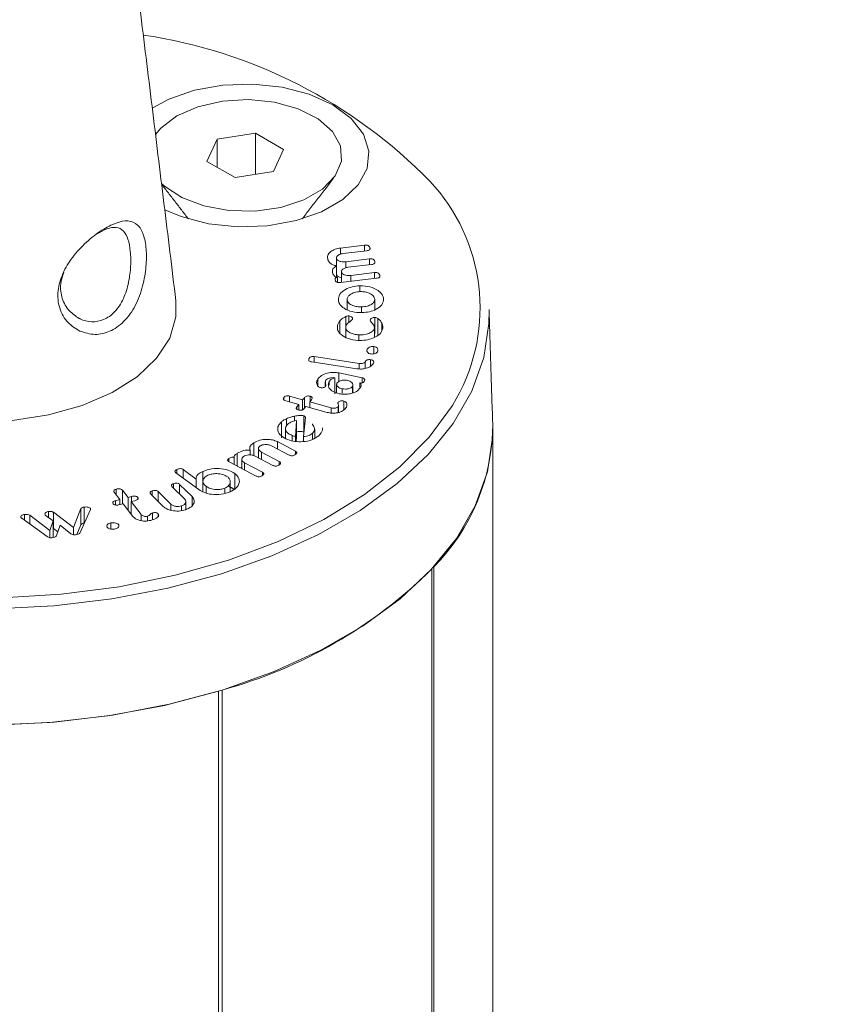
# Model space of a CAD drawing. Units: millimetres. Extents: x 0 to 7425, y 0 to 5250.
# Drawn here: x 1632 to 1658, y 1359 to 1390 of the extents above; entities that cross this region are included whole.
import ezdxf

# ---------------------------------------------------------------- set-up
doc = ezdxf.new("R2010")
doc.units = ezdxf.units.MM
doc.layers.get('0').update_dxf_attribs({"lineweight": 15})

msp = doc.modelspace()

# ---------------------------------------------------------------- linework, layer by layer
at = {"color": 7, "linetype": 'Continuous', "lineweight": 15}
for p, q in [((1638.184, 1386.547), (1637.857, 1385.842)), ((1639.404, 1386.735), (1638.184, 1386.547)), ((1638.184, 1385.654), (1638.184, 1386.547)), ((1640.297, 1386.22), (1639.404, 1386.735)), ((1639.404, 1385.428), (1639.404, 1386.735)), ((1639.97, 1385.516), (1640.297, 1386.22)), ((1637.857, 1385.842), (1638.75, 1385.327)), ((1638.75, 1385.327), (1639.97, 1385.516)), ((1642.106, 1383.088), (1642.873, 1383.181)), ((1642.106, 1382.892), (1642.106, 1383.088)), ((1642.873, 1382.994), (1642.873, 1383.181)), ((1643.04, 1383.066), (1643.04, 1383.097)), ((1641.982, 1382.232), (1641.982, 1382.742)), ((1642.939, 1383.002), (1642.182, 1382.911)), ((1642.275, 1382.653), (1643.032, 1382.744)), ((1643.032, 1382.557), (1643.032, 1382.744)), ((1641.974, 1382.165), (1641.974, 1382.521)), ((1642.275, 1382.458), (1642.275, 1382.653)), ((1643.096, 1382.565), (1642.339, 1382.474)), ((1643.197, 1382.627), (1643.197, 1382.659)), ((1642.005, 1381.996), (1642.005, 1382.155)), ((1643.253, 1382.127), (1642.101, 1381.989)), ((1642.14, 1381.994), (1642.14, 1382.305)), ((1642.432, 1382.215), (1643.19, 1382.306)), ((1642.432, 1382.029), (1642.432, 1382.215)), ((1643.19, 1382.119), (1643.19, 1382.306)), ((1643.355, 1382.18), (1643.355, 1382.222)), ((1642.725, 1381.699), (1642.725, 1381.886)), ((1642.317, 1381.13), (1642.317, 1381.437)), ((1642.772, 1381.038), (1642.772, 1381.217)), ((1643.196, 1381.123), (1643.196, 1381.458)), ((1642.271, 1380.592), (1642.271, 1380.906)), ((1642.368, 1380.719), (1642.368, 1380.929)), ((1643.199, 1380.372), (1643.199, 1380.882)), ((1643.288, 1380.339), (1643.288, 1380.849)), ((1642.089, 1380.379), (1642.089, 1380.77)), ((1642.271, 1380.253), (1642.271, 1380.59)), ((1643.182, 1380.249), (1643.182, 1380.54)), ((1643.421, 1380.478), (1643.421, 1380.696)), ((1642.686, 1380.161), (1642.686, 1380.326)), ((1643.163, 1379.722), (1643.163, 1379.96)), ((1641.272, 1379.635), (1642.701, 1379.42)), ((1641.272, 1379.451), (1641.272, 1379.635)), ((1642.946, 1379.817), (1642.946, 1379.848)), ((1641.101, 1379.505), (1641.101, 1379.559)), ((1642.63, 1379.247), (1641.195, 1379.463)), ((1642.701, 1379.244), (1642.701, 1379.42)), ((1642.89, 1379.258), (1642.89, 1379.464)), ((1643.062, 1379.324), (1643.062, 1379.535)), ((1641.921, 1378.452), (1641.921, 1378.963)), ((1642.057, 1379.114), (1642.792, 1378.962)), ((1642.057, 1378.843), (1642.057, 1379.114)), ((1642.792, 1378.798), (1642.792, 1378.962)), ((1641.382, 1378.725), (1641.382, 1378.915)), ((1641.749, 1378.731), (1641.749, 1378.839)), ((1642.484, 1378.479), (1642.484, 1378.687)), ((1642.724, 1378.658), (1642.724, 1378.797)), ((1640.303, 1378.264), (1640.303, 1378.329)), ((1640.488, 1378.377), (1640.902, 1378.26)), ((1640.488, 1378.197), (1640.488, 1378.377)), ((1641.136, 1378.21), (1641.136, 1378.375)), ((1642.163, 1378.475), (1642.163, 1378.614)), ((1640.78, 1378.115), (1640.365, 1378.231)), ((1640.712, 1378.035), (1640.78, 1378.115)), ((1640.712, 1377.968), (1640.712, 1378.035)), ((1640.78, 1377.94), (1640.78, 1378.115)), ((1640.902, 1378.26), (1640.957, 1378.325)), ((1640.902, 1377.944), (1640.902, 1378.26)), ((1641.003, 1378.052), (1640.935, 1377.972)), ((1640.957, 1377.997), (1640.957, 1378.325)), ((1641.684, 1377.861), (1641.003, 1378.052)), ((1641.18, 1378.262), (1641.126, 1378.197)), ((1641.126, 1378.197), (1641.813, 1378.004)), ((1641.126, 1378.018), (1641.126, 1378.197)), ((1642.027, 1377.859), (1642.027, 1378.035)), ((1642.031, 1378.114), (1642.031, 1378.178)), ((1642.213, 1377.946), (1642.213, 1378.219)), ((1640.644, 1377.587), (1640.644, 1377.742)), ((1640.94, 1377.245), (1640.94, 1377.749)), ((1641.813, 1377.839), (1641.813, 1378.004)), ((1640.227, 1377.05), (1640.227, 1377.56)), ((1640.384, 1377.417), (1640.384, 1377.659)), ((1640.671, 1377.094), (1640.704, 1377.606)), ((1640.704, 1377.095), (1640.704, 1377.606)), ((1640.987, 1377.696), (1640.924, 1377.089)), ((1640.564, 1376.96), (1640.564, 1377.13)), ((1640.671, 1376.936), (1640.671, 1377.094)), ((1640.694, 1376.936), (1640.704, 1377.095)), ((1640.924, 1376.935), (1640.924, 1377.089)), ((1641.21, 1376.999), (1641.21, 1377.191)), ((1639.349, 1376.487), (1639.349, 1376.894)), ((1640.473, 1376.503), (1639.907, 1376.8)), ((1640.097, 1376.93), (1640.67, 1376.629)), ((1640.097, 1376.7), (1640.097, 1376.93)), ((1638.821, 1376.153), (1638.821, 1376.559)), ((1639.229, 1376.507), (1639.229, 1376.659)), ((1639.958, 1376.176), (1639.392, 1376.473)), ((1639.59, 1376.599), (1640.156, 1376.302)), ((1639.59, 1376.369), (1639.59, 1376.599)), ((1640.67, 1376.526), (1640.67, 1376.629)), ((1638.556, 1376.293), (1638.556, 1376.391)), ((1639.423, 1375.837), (1638.563, 1376.288)), ((1638.727, 1376.202), (1638.727, 1376.424)), ((1639.055, 1376.259), (1639.622, 1375.962)), ((1639.055, 1376.03), (1639.055, 1376.259)), ((1640.156, 1376.199), (1640.156, 1376.302)), ((1637.595, 1375.405), (1636.872, 1375.938)), ((1636.899, 1375.918), (1636.899, 1376.044)), ((1637.106, 1376.043), (1637.517, 1375.74)), ((1637.106, 1375.766), (1637.106, 1376.043)), ((1637.724, 1375.472), (1637.724, 1375.983)), ((1638.74, 1375.41), (1638.74, 1375.921)), ((1639.622, 1375.859), (1639.622, 1375.962)), ((1636.794, 1375.452), (1636.794, 1375.592)), ((1636.989, 1375.572), (1637.385, 1375.182)), ((1636.989, 1375.26), (1636.989, 1375.572)), ((1637.517, 1375.462), (1637.517, 1375.74)), ((1635.087, 1375.09), (1634.909, 1375.323)), ((1634.972, 1375.24), (1634.972, 1375.419)), ((1635.168, 1375.389), (1635.347, 1375.156)), ((1635.168, 1374.951), (1635.168, 1375.389)), ((1636.466, 1374.872), (1636.071, 1375.262)), ((1636.112, 1375.222), (1636.112, 1375.361)), ((1636.308, 1375.341), (1636.707, 1374.947)), ((1636.308, 1375.028), (1636.308, 1375.341)), ((1637.154, 1375.098), (1636.754, 1375.492)), ((1637.83, 1375.296), (1637.83, 1375.509)), ((1638.431, 1375.288), (1638.431, 1375.455)), ((1634.944, 1375.053), (1635.087, 1375.09)), ((1634.944, 1374.917), (1634.944, 1375.053)), ((1635.19, 1374.957), (1635.046, 1374.92)), ((1635.087, 1374.931), (1635.087, 1375.09)), ((1635.5, 1374.552), (1635.19, 1374.957)), ((1635.347, 1375.156), (1635.462, 1375.186)), ((1635.347, 1374.752), (1635.347, 1375.156)), ((1635.564, 1375.053), (1635.449, 1375.023)), ((1635.449, 1375.023), (1635.763, 1374.614)), ((1635.449, 1374.619), (1635.449, 1375.023)), ((1635.462, 1375.026), (1635.462, 1375.186)), ((1635.657, 1375.097), (1635.657, 1375.156)), ((1636.707, 1374.751), (1636.707, 1374.947)), ((1637.052, 1374.741), (1637.052, 1374.885)), ((1637.385, 1374.894), (1637.385, 1375.182)), ((1632.056, 1374.429), (1632.056, 1374.613)), ((1632.224, 1374.592), (1632.86, 1374.103)), ((1632.224, 1374.308), (1632.224, 1374.592)), ((1632.967, 1374.41), (1632.717, 1374.587)), ((1632.815, 1374.517), (1632.815, 1374.708)), ((1632.973, 1374.684), (1633.611, 1374.196)), ((1632.973, 1374.173), (1632.973, 1374.684)), ((1633.611, 1374.196), (1633.845, 1374.8)), ((1634.149, 1374.77), (1633.824, 1374.039)), ((1633.845, 1374.289), (1633.845, 1374.8)), ((1633.951, 1374.339), (1633.951, 1374.849)), ((1634.153, 1374.779), (1634.153, 1374.8)), ((1635.415, 1374.663), (1635.449, 1374.672)), ((1635.763, 1374.421), (1635.763, 1374.614)), ((1636.125, 1374.442), (1636.125, 1374.665)), ((1636.311, 1374.552), (1636.311, 1374.629)), ((1632.778, 1373.909), (1631.968, 1374.492)), ((1632.86, 1374.103), (1632.967, 1374.41)), ((1632.967, 1373.899), (1632.967, 1374.41)), ((1633.187, 1374.278), (1633.071, 1373.941)), ((1633.528, 1374.001), (1633.187, 1374.278)), ((1633.724, 1373.978), (1633.845, 1374.289)), ((1634.796, 1374.151), (1634.796, 1374.345)), ((1635.054, 1374.234), (1635.054, 1374.288)), ((1635.962, 1374.413), (1635.962, 1374.557)), ((1632.86, 1373.877), (1632.86, 1374.103)), ((1632.973, 1374.173), (1633.114, 1374.066)), ((1633.611, 1373.97), (1633.611, 1374.196)), ((1632.961, 1373.882), (1632.967, 1373.899)), ((1645.014, 1372.883), (1645.014, 1242.174)), ((1645.075, 1372.949), (1645.075, 1242.209)), ((1638.225, 1368.995), (1638.225, 1238.255)), ((1638.341, 1369.03), (1638.341, 1238.322))]:
    msp.add_line(p, q, dxfattribs=at)
at = {"color": 7, "linetype": 'Continuous', "lineweight": 15, "flags": 128}
for points in [[(1636.515, 1384.305), (1637.04, 1384.086), (1637.906, 1383.861), (1638.839, 1383.762), (1639.787, 1383.795), (1640.693, 1383.958), (1641.505, 1384.242), (1642.177, 1384.629), (1642.668, 1385.098), (1642.95, 1385.621), (1643.007, 1386.168), (1642.836, 1386.707), (1642.447, 1387.207), (1641.861, 1387.638), (1641.114, 1387.976), (1640.248, 1388.201), (1639.315, 1388.3), (1638.367, 1388.267), (1637.461, 1388.104), (1636.649, 1387.82), (1636.119, 1387.531)], [(1636.902, 1387.287), (1637.569, 1387.579), (1638.349, 1387.757), (1639.182, 1387.806), (1640.008, 1387.724), (1640.764, 1387.516), (1641.396, 1387.198), (1641.856, 1386.794), (1642.109, 1386.333), (1642.138, 1385.849), (1641.939, 1385.38), (1641.529, 1384.958), (1640.936, 1384.616), (1640.206, 1384.379), (1639.392, 1384.264), (1638.554, 1384.281), (1637.756, 1384.427), (1637.055, 1384.692), (1636.504, 1385.057), (1636.412, 1385.143)], [(1636.222, 1386.693), (1636.395, 1386.902), (1636.902, 1387.287)], [(1626.217, 1378.607), (1627.133, 1378.17), (1628.176, 1377.841), (1629.307, 1377.633), (1630.487, 1377.551), (1631.672, 1377.6), (1632.82, 1377.778), (1633.889, 1378.077), (1634.84, 1378.488), (1635.639, 1378.996), (1636.258, 1379.582), (1636.673, 1380.224), (1636.87, 1380.901), (1636.87, 1381.413)], [(1646.829, 1381.132), (1646.825, 1380.687), (1646.661, 1379.604), (1646.28, 1378.539), (1645.688, 1377.507), (1644.892, 1376.522), (1643.903, 1375.596), (1642.735, 1374.744), (1641.403, 1373.975), (1639.926, 1373.3), (1638.323, 1372.73), (1636.616, 1372.27), (1634.828, 1371.928), (1632.983, 1371.708), (1631.107, 1371.613), (1629.224, 1371.645), (1627.361, 1371.803), (1625.542, 1372.084), (1623.791, 1372.486), (1622.133, 1373.002), (1620.591, 1373.625), (1619.184, 1374.348)], [(1619.36, 1374.649), (1620.773, 1373.925), (1622.324, 1373.302), (1623.992, 1372.79), (1625.753, 1372.395), (1627.583, 1372.123), (1629.456, 1371.978), (1631.345, 1371.962), (1633.224, 1372.075), (1635.067, 1372.315), (1636.847, 1372.68), (1638.541, 1373.163), (1640.123, 1373.759), (1641.573, 1374.459), (1642.868, 1375.253), (1643.992, 1376.129), (1644.929, 1377.076), (1645.665, 1378.081), (1645.788, 1378.29)], [(1638.225, 1368.995), (1636.504, 1368.544), (1634.704, 1368.211), (1632.85, 1368.001), (1630.966, 1367.916), (1629.077, 1367.957), (1627.21, 1368.124), (1625.388, 1368.414), (1623.637, 1368.825), (1621.979, 1369.349), (1620.438, 1369.981), (1619.034, 1370.711), (1617.786, 1371.53), (1616.71, 1372.427), (1615.821, 1373.39), (1615.131, 1374.405), (1614.648, 1375.46), (1614.381, 1376.54), (1614.326, 1377.505)], [(1646.946, 1377.505), (1646.942, 1377.057), (1646.776, 1375.966), (1646.393, 1374.893), (1645.796, 1373.854), (1644.994, 1372.861), (1643.998, 1371.929), (1642.822, 1371.07), (1641.48, 1370.296), (1639.992, 1369.617), (1638.378, 1369.042), (1636.659, 1368.579), (1634.858, 1368.234), (1633, 1368.013), (1631.11, 1367.918)]]:
    msp.add_lwpolyline(points, dxfattribs=at)
at = {"color": 7, "linetype": 'Continuous', "lineweight": 15}
for centre, radius, start, end in [((1633.47, 1373.956), 16.08, 44.4444, 81.5493), ((1640.645, 1381.181), 5.9, 330.6632, 43.14), ((1640.485, 1377.496), 6.461, 315.2762, 0.0833), ((1634.316, 1383.708), 15.219, 285.3336, 314.661)]:
    msp.add_arc(centre, radius, start, end, dxfattribs=at)
for points in [[(2989.848, 2227.008), (918.025, 1030.97)], [(934.336, 1002.715), (3006.159, 2198.753)], [(3012.917, 2031.848), (941.095, 835.81)], [(3012.917, 2031.848), (941.095, 835.81)], [(3012.917, 2031.848), (941.095, 835.81)], [(957.406, 807.555), (3029.229, 2003.593)], [(957.406, 807.555), (3029.229, 2003.593)], [(957.406, 807.555), (3029.229, 2003.593)], [(3012.917, 1883.024), (941.095, 686.987)], [(957.406, 658.732), (3029.229, 1854.77)], [(1636.87, 1381.413), (1633.832, 1406.163)], [(1640.883, 1384.011), (1641.886, 1385.306)], [(1636.416, 1385.116), (1637.271, 1384.011)], [(1641.977, 1382.772), (1641.977, 1382.261)], [(1641.981, 1382.262), (1641.982, 1382.232)], [(1642.134, 1382.334), (1642.134, 1381.993)], [(1646.946, 1377.505), (1646.829, 1381.132)], [(1643.183, 1380.25), (1643.183, 1380.563)], [(1641.618, 1378.831), (1641.618, 1378.678)], [(1641.983, 1378.751), (1641.983, 1378.484)], [(1642.5, 1378.485), (1642.5, 1378.738)], [(1642.041, 1377.863), (1642.041, 1378.074)], [(1640.356, 1377.349), (1640.356, 1377.037)], [(1641.285, 1377.042), (1641.285, 1377.328)], [(1646.948, 1243.291), (1646.948, 1377.331)], [(1639.497, 1376.711), (1639.497, 1376.418)], [(1638.966, 1376.368), (1638.966, 1376.076)], [(1638.931, 1376.095), (1638.966, 1376.11)], [(1637.731, 1375.666), (1637.731, 1375.333)], [(1638.6, 1375.337), (1638.6, 1375.661)], [(1638.554, 1375.506), (1638.74, 1375.41)], [(1637.189, 1374.771), (1637.189, 1375.022)]]:
    msp.add_open_spline(points, degree=1, dxfattribs=at)
for points, knots in [([(1633.812, 1380.447), (1633.681, 1380.527), (1633.402, 1380.696), (1633.14, 1381.157), (1633.087, 1381.714), (1633.251, 1382.284), (1633.58, 1382.818), (1634.024, 1383.295), (1634.515, 1383.673), (1634.975, 1383.908), (1635.368, 1383.98), (1635.659, 1383.861), (1635.848, 1383.544), (1635.938, 1383.074), (1635.934, 1382.494), (1635.828, 1381.861), (1635.597, 1381.237), (1635.233, 1380.724), (1634.78, 1380.413), (1634.281, 1380.299), (1633.973, 1380.397), (1633.812, 1380.447)], [0, 0, 0, 0, 0.049675, 0.104845, 0.157671, 0.207348, 0.257643, 0.311118, 0.366138, 0.419903, 0.472618, 0.529137, 0.579448, 0.629263, 0.6782, 0.729541, 0.78515, 0.841936, 0.895281, 0.945492, 1, 1, 1, 1]), ([(1633.796, 1380.848), (1633.805, 1380.844), (1633.931, 1380.782), (1634.068, 1380.748), (1634.322, 1380.739), (1634.584, 1380.785), (1634.944, 1381.039), (1635.218, 1381.465), (1635.379, 1381.983), (1635.442, 1382.511), (1635.431, 1382.995), (1635.355, 1383.389), (1635.209, 1383.659), (1634.987, 1383.763), (1634.699, 1383.725), (1634.473, 1383.597), (1634.367, 1383.537)], [0, 0, 0, 0, 0.00624, 0.086673, 0.08686, 0.165387, 0.248402, 0.3379, 0.427444, 0.511425, 0.591945, 0.673617, 0.755203, 0.845322, 0.927876, 1, 1, 1, 1]), ([(1641.706, 1382.711), (1641.697, 1382.758), (1641.68, 1382.85), (1641.781, 1382.968), (1641.926, 1383.055), (1642.046, 1383.077), (1642.106, 1383.088)], [0, 0, 0, 0, 0.2798954, 0.5594883, 0.7798691, 1, 1, 1, 1]), ([(1642.873, 1383.181), (1642.889, 1383.182), (1642.92, 1383.184), (1642.967, 1383.176), (1643.017, 1383.148), (1643.03, 1383.118), (1643.04, 1383.097)], [0, 0, 0, 0, 0.186814, 0.373571, 0.560632, 1, 1, 1, 1]), ([(1643.04, 1383.097), (1643.043, 1383.085), (1643.05, 1383.061), (1643.03, 1383.028), (1642.986, 1383.009), (1642.954, 1383.004), (1642.939, 1383.002)], [0, 0, 0, 0, 0.2809896, 0.5591223, 0.7793862, 1, 1, 1, 1]), ([(1641.974, 1382.521), (1641.936, 1382.53), (1641.859, 1382.55), (1641.755, 1382.615), (1641.724, 1382.675), (1641.706, 1382.711)], [0, 0, 0, 0, 0.2803676, 0.5605451, 1, 1, 1, 1]), ([(1642.182, 1382.911), (1642.146, 1382.904), (1642.076, 1382.891), (1642.008, 1382.844), (1641.973, 1382.792), (1641.979, 1382.759), (1641.982, 1382.742)], [0, 0, 0, 0, 0.279748, 0.55955, 0.779964, 1, 1, 1, 1]), ([(1641.982, 1382.742), (1641.996, 1382.724), (1642.023, 1382.687), (1642.108, 1382.656), (1642.195, 1382.646), (1642.248, 1382.65), (1642.275, 1382.653)], [0, 0, 0, 0, 0.278239, 0.558397, 0.779004, 1, 1, 1, 1]), ([(1643.032, 1382.744), (1643.048, 1382.745), (1643.079, 1382.747), (1643.125, 1382.739), (1643.175, 1382.71), (1643.188, 1382.68), (1643.197, 1382.659)], [0, 0, 0, 0, 0.187078, 0.373797, 0.560747, 1, 1, 1, 1]), ([(1641.865, 1382.27), (1641.852, 1382.322), (1641.83, 1382.416), (1641.93, 1382.489), (1641.974, 1382.521)], [0, 0, 0, 0, 0.560828, 1, 1, 1, 1]), ([(1642.339, 1382.474), (1642.304, 1382.467), (1642.233, 1382.454), (1642.166, 1382.406), (1642.131, 1382.355), (1642.137, 1382.321), (1642.14, 1382.305)], [0, 0, 0, 0, 0.279799, 0.55955, 0.779901, 1, 1, 1, 1]), ([(1643.197, 1382.659), (1643.201, 1382.647), (1643.207, 1382.624), (1643.187, 1382.591), (1643.143, 1382.572), (1643.112, 1382.567), (1643.096, 1382.565)], [0, 0, 0, 0, 0.280744, 0.55912, 0.779387, 1, 1, 1, 1]), ([(1633.307, 1382.322), (1633.266, 1382.197), (1633.171, 1381.911), (1633.233, 1381.468), (1633.451, 1381.074), (1633.686, 1380.921), (1633.796, 1380.848)], [0, 0, 0, 0, 0.205562, 0.472956, 0.751839, 1, 1, 1, 1]), ([(1642.005, 1382.155), (1641.983, 1382.161), (1641.938, 1382.172), (1641.889, 1382.215), (1641.874, 1382.249), (1641.865, 1382.27)], [0, 0, 0, 0, 0.278783, 0.559166, 1, 1, 1, 1]), ([(1641.944, 1382.049), (1641.938, 1382.07), (1641.93, 1382.096), (1641.944, 1382.127), (1641.957, 1382.141), (1641.979, 1382.151), (1641.997, 1382.154), (1642.005, 1382.155)], [0, 0, 0, 0, 0.498817, 0.624424, 0.749375, 0.87452, 1, 1, 1, 1]), ([(1641.982, 1382.232), (1641.996, 1382.214), (1642.024, 1382.178), (1642.089, 1382.15), (1642.128, 1382.146), (1642.134, 1382.145)], [0, 0, 0, 0, 0.456183, 0.915511, 1, 1, 1, 1]), ([(1642.14, 1382.305), (1642.153, 1382.286), (1642.181, 1382.25), (1642.265, 1382.219), (1642.352, 1382.208), (1642.406, 1382.213), (1642.432, 1382.215)], [0, 0, 0, 0, 0.27825, 0.558323, 0.779131, 1, 1, 1, 1]), ([(1643.19, 1382.306), (1643.205, 1382.308), (1643.236, 1382.31), (1643.282, 1382.301), (1643.332, 1382.273), (1643.346, 1382.243), (1643.355, 1382.222)], [0, 0, 0, 0, 0.1870549, 0.3739061, 0.5606777, 1, 1, 1, 1]), ([(1643.355, 1382.222), (1643.358, 1382.21), (1643.364, 1382.187), (1643.344, 1382.154), (1643.3, 1382.134), (1643.269, 1382.129), (1643.253, 1382.127)], [0, 0, 0, 0, 0.280668, 0.559112, 0.778701, 1, 1, 1, 1]), ([(1642.101, 1381.989), (1642.081, 1381.987), (1642.041, 1381.984), (1641.986, 1381.997), (1641.957, 1382.022), (1641.948, 1382.04), (1641.944, 1382.049)], [0, 0, 0, 0, 0.280616, 0.558666, 0.7789173, 1, 1, 1, 1]), ([(1642.037, 1381.431), (1642.043, 1381.494), (1642.056, 1381.621), (1642.24, 1381.767), (1642.469, 1381.864), (1642.64, 1381.879), (1642.725, 1381.886)], [0, 0, 0, 0, 0.279843, 0.559515, 0.779838, 1, 1, 1, 1]), ([(1642.725, 1381.886), (1642.834, 1381.88), (1643.053, 1381.868), (1643.296, 1381.752), (1643.446, 1381.613), (1643.466, 1381.514), (1643.476, 1381.465)], [0, 0, 0, 0, 0.279173, 0.559095, 0.779408, 1, 1, 1, 1]), ([(1642.738, 1381.701), (1642.673, 1381.695), (1642.545, 1381.683), (1642.407, 1381.61), (1642.324, 1381.526), (1642.319, 1381.467), (1642.317, 1381.437)], [0, 0, 0, 0, 0.27943, 0.559365, 0.779578, 1, 1, 1, 1]), ([(1643.196, 1381.458), (1643.185, 1381.495), (1643.164, 1381.57), (1643.038, 1381.649), (1642.891, 1381.697), (1642.789, 1381.7), (1642.738, 1381.701)], [0, 0, 0, 0, 0.279476, 0.559262, 0.779633, 1, 1, 1, 1]), ([(1643.476, 1381.465), (1643.468, 1381.403), (1643.451, 1381.28), (1643.264, 1381.14), (1643.034, 1381.05), (1642.868, 1381.038), (1642.785, 1381.032)], [0, 0, 0, 0, 0.279555, 0.559354, 0.779634, 1, 1, 1, 1]), ([(1642.785, 1381.032), (1642.678, 1381.037), (1642.465, 1381.047), (1642.224, 1381.155), (1642.069, 1381.287), (1642.047, 1381.383), (1642.037, 1381.431)], [0, 0, 0, 0, 0.279499, 0.55928, 0.779541, 1, 1, 1, 1]), ([(1642.317, 1381.437), (1642.329, 1381.402), (1642.354, 1381.332), (1642.481, 1381.26), (1642.626, 1381.219), (1642.723, 1381.218), (1642.772, 1381.217)], [0, 0, 0, 0, 0.278799, 0.558887, 0.779225, 1, 1, 1, 1]), ([(1642.772, 1381.217), (1642.834, 1381.221), (1642.958, 1381.231), (1643.095, 1381.295), (1643.184, 1381.373), (1643.192, 1381.43), (1643.196, 1381.458)], [0, 0, 0, 0, 0.280187, 0.559741, 0.780061, 1, 1, 1, 1]), ([(1642.089, 1380.77), (1642.115, 1380.799), (1642.163, 1380.85), (1642.238, 1380.889), (1642.271, 1380.906)], [0, 0, 0, 0, 0.560321, 1, 1, 1, 1]), ([(1642.271, 1380.906), (1642.288, 1380.912), (1642.317, 1380.925), (1642.352, 1380.928), (1642.368, 1380.929)], [0, 0, 0, 0, 0.562099, 1, 1, 1, 1]), ([(1642.368, 1380.929), (1642.39, 1380.925), (1642.434, 1380.915), (1642.475, 1380.884), (1642.493, 1380.851), (1642.491, 1380.83), (1642.49, 1380.819)], [0, 0, 0, 0, 0.277713, 0.558095, 0.778958, 1, 1, 1, 1]), ([(1643.044, 1380.789), (1643.047, 1380.802), (1643.055, 1380.828), (1643.096, 1380.858), (1643.145, 1380.878), (1643.181, 1380.881), (1643.199, 1380.882)], [0, 0, 0, 0, 0.2808402, 0.5602209, 0.7807885, 1, 1, 1, 1]), ([(1643.199, 1380.882), (1643.218, 1380.878), (1643.251, 1380.871), (1643.276, 1380.856), (1643.288, 1380.849)], [0, 0, 0, 0, 0.5577031, 1, 1, 1, 1]), ([(1643.288, 1380.849), (1643.321, 1380.823), (1643.38, 1380.776), (1643.408, 1380.721), (1643.421, 1380.696)], [0, 0, 0, 0, 0.559019, 1, 1, 1, 1]), ([(1642.657, 1380.151), (1642.552, 1380.164), (1642.342, 1380.19), (1642.127, 1380.317), (1642.003, 1380.46), (1642.005, 1380.558), (1642.005, 1380.606)], [0, 0, 0, 0, 0.279572, 0.559324, 0.779635, 1, 1, 1, 1]), ([(1642.005, 1380.606), (1642.014, 1380.638), (1642.028, 1380.695), (1642.07, 1380.747), (1642.089, 1380.77)], [0, 0, 0, 0, 0.559982, 1, 1, 1, 1]), ([(1642.49, 1380.819), (1642.462, 1380.794), (1642.415, 1380.752), (1642.338, 1380.7), (1642.289, 1380.648), (1642.277, 1380.609), (1642.271, 1380.59)], [0, 0, 0, 0, 0.339237, 0.559534, 0.779975, 1, 1, 1, 1]), ([(1642.271, 1380.59), (1642.275, 1380.553), (1642.283, 1380.478), (1642.397, 1380.393), (1642.536, 1380.34), (1642.636, 1380.331), (1642.686, 1380.326)], [0, 0, 0, 0, 0.278698, 0.558827, 0.779199, 1, 1, 1, 1]), ([(1643.448, 1380.527), (1643.425, 1380.466), (1643.379, 1380.344), (1643.16, 1380.22), (1642.91, 1380.149), (1642.741, 1380.15), (1642.657, 1380.151)], [0, 0, 0, 0, 0.2794948, 0.5592809, 0.7795903, 1, 1, 1, 1]), ([(1642.686, 1380.326), (1642.751, 1380.326), (1642.881, 1380.325), (1643.038, 1380.38), (1643.149, 1380.453), (1643.171, 1380.511), (1643.182, 1380.54)], [0, 0, 0, 0, 0.280072, 0.559727, 0.780074, 1, 1, 1, 1]), ([(1643.182, 1380.54), (1643.18, 1380.57), (1643.177, 1380.62), (1643.129, 1380.683), (1643.079, 1380.734), (1643.055, 1380.771), (1643.044, 1380.789)], [0, 0, 0, 0, 0.3391793, 0.5594926, 0.780151, 1, 1, 1, 1]), ([(1643.421, 1380.696), (1643.433, 1380.665), (1643.456, 1380.609), (1643.45, 1380.552), (1643.448, 1380.527)], [0, 0, 0, 0, 0.559707, 1, 1, 1, 1]), ([(1642.946, 1379.848), (1642.954, 1379.865), (1642.969, 1379.899), (1643.025, 1379.936), (1643.092, 1379.96), (1643.139, 1379.96), (1643.163, 1379.96)], [0, 0, 0, 0, 0.280696, 0.560929, 0.781009, 1, 1, 1, 1]), ([(1643.163, 1379.96), (1643.19, 1379.953), (1643.245, 1379.938), (1643.303, 1379.882), (1643.298, 1379.837), (1643.296, 1379.81)], [0, 0, 0, 0, 0.278735, 0.560511, 1, 1, 1, 1]), ([(1641.101, 1379.559), (1641.107, 1379.572), (1641.121, 1379.597), (1641.16, 1379.628), (1641.219, 1379.64), (1641.254, 1379.637), (1641.272, 1379.635)], [0, 0, 0, 0, 0.280911, 0.560214, 0.779584, 1, 1, 1, 1]), ([(1643.084, 1379.718), (1643.057, 1379.723), (1643.004, 1379.733), (1642.959, 1379.771), (1642.939, 1379.811), (1642.944, 1379.836), (1642.946, 1379.848)], [0, 0, 0, 0, 0.2790921, 0.5589378, 0.7793557, 1, 1, 1, 1]), ([(1643.296, 1379.81), (1643.288, 1379.795), (1643.272, 1379.764), (1643.214, 1379.733), (1643.149, 1379.715), (1643.105, 1379.717), (1643.084, 1379.718)], [0, 0, 0, 0, 0.2801098, 0.5599311, 0.7800114, 1, 1, 1, 1]), ([(1641.195, 1379.463), (1641.175, 1379.467), (1641.136, 1379.474), (1641.098, 1379.501), (1641.091, 1379.532), (1641.097, 1379.55), (1641.101, 1379.559)], [0, 0, 0, 0, 0.2808649, 0.5587146, 0.7792288, 1, 1, 1, 1]), ([(1643.153, 1379.422), (1643.13, 1379.388), (1643.083, 1379.32), (1642.934, 1379.261), (1642.777, 1379.233), (1642.679, 1379.243), (1642.63, 1379.247)], [0, 0, 0, 0, 0.279418, 0.559229, 0.779575, 1, 1, 1, 1]), ([(1642.701, 1379.42), (1642.722, 1379.417), (1642.763, 1379.412), (1642.82, 1379.422), (1642.867, 1379.438), (1642.882, 1379.455), (1642.89, 1379.464)], [0, 0, 0, 0, 0.280784, 0.560568, 0.781275, 1, 1, 1, 1]), ([(1642.89, 1379.464), (1642.897, 1379.476), (1642.91, 1379.501), (1642.951, 1379.531), (1643.01, 1379.541), (1643.045, 1379.537), (1643.062, 1379.535)], [0, 0, 0, 0, 0.281226, 0.560277, 0.779481, 1, 1, 1, 1]), ([(1643.062, 1379.535), (1643.085, 1379.531), (1643.129, 1379.522), (1643.173, 1379.477), (1643.161, 1379.443), (1643.153, 1379.422)], [0, 0, 0, 0, 0.28077, 0.559572, 1, 1, 1, 1]), ([(1641.382, 1378.915), (1641.416, 1378.957), (1641.484, 1379.04), (1641.676, 1379.11), (1641.875, 1379.139), (1641.997, 1379.123), (1642.057, 1379.114)], [0, 0, 0, 0, 0.279967, 0.55952, 0.779904, 1, 1, 1, 1]), ([(1641.921, 1378.963), (1641.887, 1378.965), (1641.817, 1378.968), (1641.728, 1378.943), (1641.66, 1378.908), (1641.638, 1378.879), (1641.627, 1378.864)], [0, 0, 0, 0, 0.277818, 0.55864, 0.779268, 1, 1, 1, 1]), ([(1641.749, 1378.839), (1641.768, 1378.869), (1641.803, 1378.921), (1641.885, 1378.95), (1641.921, 1378.963)], [0, 0, 0, 0, 0.562269, 1, 1, 1, 1]), ([(1642.792, 1378.962), (1642.806, 1378.959), (1642.834, 1378.952), (1642.865, 1378.933), (1642.885, 1378.896), (1642.871, 1378.868), (1642.861, 1378.848)], [0, 0, 0, 0, 0.187126, 0.374123, 0.56108, 1, 1, 1, 1]), ([(1641.398, 1378.685), (1641.372, 1378.728), (1641.324, 1378.804), (1641.364, 1378.881), (1641.382, 1378.915)], [0, 0, 0, 0, 0.557847, 1, 1, 1, 1]), ([(1641.468, 1378.647), (1641.452, 1378.653), (1641.423, 1378.662), (1641.406, 1378.678), (1641.398, 1378.685)], [0, 0, 0, 0, 0.558734, 1, 1, 1, 1]), ([(1641.636, 1378.694), (1641.627, 1378.684), (1641.609, 1378.664), (1641.561, 1378.648), (1641.512, 1378.641), (1641.483, 1378.645), (1641.468, 1378.647)], [0, 0, 0, 0, 0.279499, 0.559302, 0.779625, 1, 1, 1, 1]), ([(1641.627, 1378.864), (1641.629, 1378.833), (1641.632, 1378.776), (1641.634, 1378.719), (1641.636, 1378.694)], [0, 0, 0, 0, 0.559923, 1, 1, 1, 1]), ([(1642.064, 1378.454), (1641.995, 1378.474), (1641.857, 1378.514), (1641.745, 1378.624), (1641.703, 1378.737), (1641.734, 1378.805), (1641.749, 1378.839)], [0, 0, 0, 0, 0.279528, 0.559277, 0.779567, 1, 1, 1, 1]), ([(1641.994, 1378.788), (1641.988, 1378.767), (1641.976, 1378.726), (1642.019, 1378.671), (1642.085, 1378.633), (1642.137, 1378.62), (1642.163, 1378.614)], [0, 0, 0, 0, 0.2785899, 0.5586672, 0.7791783, 1, 1, 1, 1]), ([(1642.327, 1378.879), (1642.289, 1378.884), (1642.214, 1378.894), (1642.11, 1378.871), (1642.032, 1378.836), (1642.007, 1378.804), (1641.994, 1378.788)], [0, 0, 0, 0, 0.279634, 0.559429, 0.779678, 1, 1, 1, 1]), ([(1642.163, 1378.614), (1642.198, 1378.608), (1642.267, 1378.597), (1642.367, 1378.613), (1642.445, 1378.643), (1642.471, 1378.672), (1642.484, 1378.687)], [0, 0, 0, 0, 0.280313, 0.559683, 0.780323, 1, 1, 1, 1]), ([(1642.484, 1378.687), (1642.493, 1378.709), (1642.51, 1378.752), (1642.471, 1378.812), (1642.409, 1378.857), (1642.354, 1378.872), (1642.327, 1378.879)], [0, 0, 0, 0, 0.279466, 0.55929, 0.779598, 1, 1, 1, 1]), ([(1642.861, 1378.848), (1642.854, 1378.839), (1642.841, 1378.82), (1642.809, 1378.798), (1642.764, 1378.791), (1642.737, 1378.795), (1642.724, 1378.797)], [0, 0, 0, 0, 0.281349, 0.560848, 0.780003, 1, 1, 1, 1]), ([(1642.724, 1378.797), (1642.737, 1378.783), (1642.762, 1378.756), (1642.762, 1378.698), (1642.742, 1378.66), (1642.729, 1378.637)], [0, 0, 0, 0, 0.279281, 0.559332, 1, 1, 1, 1]), ([(1640.365, 1378.231), (1640.348, 1378.237), (1640.315, 1378.248), (1640.284, 1378.275), (1640.285, 1378.305), (1640.297, 1378.321), (1640.303, 1378.329)], [0, 0, 0, 0, 0.280818, 0.558872, 0.778938, 1, 1, 1, 1]), ([(1640.303, 1378.329), (1640.313, 1378.34), (1640.333, 1378.362), (1640.382, 1378.385), (1640.44, 1378.388), (1640.472, 1378.381), (1640.488, 1378.377)], [0, 0, 0, 0, 0.280815, 0.559887, 0.77929, 1, 1, 1, 1]), ([(1640.957, 1378.325), (1640.966, 1378.336), (1640.986, 1378.357), (1641.033, 1378.38), (1641.089, 1378.385), (1641.121, 1378.378), (1641.136, 1378.375)], [0, 0, 0, 0, 0.2810027, 0.5602731, 0.7795301, 1, 1, 1, 1]), ([(1641.136, 1378.375), (1641.149, 1378.371), (1641.174, 1378.362), (1641.2, 1378.342), (1641.212, 1378.306), (1641.193, 1378.28), (1641.18, 1378.262)], [0, 0, 0, 0, 0.187275, 0.374489, 0.560987, 1, 1, 1, 1]), ([(1642.729, 1378.637), (1642.695, 1378.597), (1642.626, 1378.517), (1642.436, 1378.452), (1642.24, 1378.428), (1642.123, 1378.446), (1642.064, 1378.454)], [0, 0, 0, 0, 0.279495, 0.559343, 0.779599, 1, 1, 1, 1]), ([(1640.769, 1377.938), (1640.752, 1377.944), (1640.719, 1377.954), (1640.691, 1377.982), (1640.694, 1378.011), (1640.706, 1378.027), (1640.712, 1378.035)], [0, 0, 0, 0, 0.280564, 0.558288, 0.778784, 1, 1, 1, 1]), ([(1641.813, 1378.004), (1641.835, 1377.999), (1641.877, 1377.989), (1641.942, 1377.994), (1641.996, 1378.009), (1642.017, 1378.026), (1642.027, 1378.035)], [0, 0, 0, 0, 0.280701, 0.560107, 0.780374, 1, 1, 1, 1]), ([(1642.027, 1378.035), (1642.034, 1378.048), (1642.047, 1378.074), (1642.032, 1378.112), (1642.019, 1378.146), (1642.027, 1378.167), (1642.031, 1378.178)], [0, 0, 0, 0, 0.2791, 0.5599975, 0.7807667, 1, 1, 1, 1]), ([(1642.031, 1378.178), (1642.041, 1378.188), (1642.061, 1378.209), (1642.112, 1378.23), (1642.167, 1378.23), (1642.198, 1378.223), (1642.213, 1378.219)], [0, 0, 0, 0, 0.280956, 0.559315, 0.779532, 1, 1, 1, 1]), ([(1642.213, 1378.219), (1642.232, 1378.212), (1642.269, 1378.198), (1642.307, 1378.155), (1642.31, 1378.122), (1642.312, 1378.102)], [0, 0, 0, 0, 0.279598, 0.559686, 1, 1, 1, 1]), ([(1642.312, 1378.102), (1642.308, 1378.077), (1642.3, 1378.033), (1642.268, 1377.994), (1642.254, 1377.976)], [0, 0, 0, 0, 0.559502, 1, 1, 1, 1]), ([(1640.384, 1377.659), (1640.429, 1377.678), (1640.51, 1377.712), (1640.603, 1377.732), (1640.644, 1377.742)], [0, 0, 0, 0, 0.559907, 1, 1, 1, 1]), ([(1640.644, 1377.742), (1640.699, 1377.751), (1640.775, 1377.765), (1640.878, 1377.765), (1640.919, 1377.755), (1640.94, 1377.749)], [0, 0, 0, 0, 0.560399, 0.780691, 1, 1, 1, 1]), ([(1640.935, 1377.972), (1640.926, 1377.962), (1640.908, 1377.943), (1640.859, 1377.927), (1640.81, 1377.928), (1640.782, 1377.935), (1640.769, 1377.938)], [0, 0, 0, 0, 0.280659, 0.558509, 0.779213, 1, 1, 1, 1]), ([(1640.94, 1377.749), (1640.948, 1377.746), (1640.965, 1377.739), (1640.985, 1377.721), (1640.986, 1377.705), (1640.987, 1377.696)], [0, 0, 0, 0, 0.280621, 0.561391, 1, 1, 1, 1]), ([(1642.254, 1377.976), (1642.22, 1377.945), (1642.152, 1377.883), (1641.986, 1377.84), (1641.823, 1377.83), (1641.73, 1377.851), (1641.684, 1377.861)], [0, 0, 0, 0, 0.279514, 0.559445, 0.779724, 1, 1, 1, 1]), ([(1640.431, 1376.993), (1640.35, 1377.032), (1640.188, 1377.11), (1640.102, 1377.277), (1640.11, 1377.434), (1640.188, 1377.518), (1640.227, 1377.56)], [0, 0, 0, 0, 0.2794437, 0.5592492, 0.7795658, 1, 1, 1, 1]), ([(1640.227, 1377.56), (1640.252, 1377.581), (1640.298, 1377.617), (1640.358, 1377.646), (1640.384, 1377.659)], [0, 0, 0, 0, 0.559872, 1, 1, 1, 1]), ([(1640.422, 1377.479), (1640.394, 1377.445), (1640.339, 1377.377), (1640.365, 1377.27), (1640.442, 1377.183), (1640.523, 1377.147), (1640.564, 1377.13)], [0, 0, 0, 0, 0.27917, 0.559153, 0.779367, 1, 1, 1, 1]), ([(1640.704, 1377.606), (1640.64, 1377.59), (1640.526, 1377.562), (1640.454, 1377.504), (1640.422, 1377.479)], [0, 0, 0, 0, 0.558718, 1, 1, 1, 1]), ([(1641.21, 1377.191), (1641.244, 1377.23), (1641.305, 1377.3), (1641.274, 1377.375), (1641.26, 1377.408)], [0, 0, 0, 0, 0.559181, 1, 1, 1, 1]), ([(1641.26, 1377.408), (1641.241, 1377.43), (1641.216, 1377.459), (1641.212, 1377.491), (1641.211, 1377.499)], [0, 0, 0, 0, 0.762961, 1, 1, 1, 1]), ([(1641.412, 1377.116), (1641.345, 1377.069), (1641.211, 1376.975), (1640.923, 1376.923), (1640.65, 1376.926), (1640.504, 1376.971), (1640.431, 1376.993)], [0, 0, 0, 0, 0.279623, 0.55945, 0.779617, 1, 1, 1, 1]), ([(1640.564, 1377.13), (1640.583, 1377.122), (1640.618, 1377.11), (1640.654, 1377.099), (1640.671, 1377.094)], [0, 0, 0, 0, 0.5600713, 1, 1, 1, 1]), ([(1640.704, 1377.239), (1640.739, 1377.245), (1640.795, 1377.255), (1640.878, 1377.255), (1640.92, 1377.244), (1640.94, 1377.239)], [0, 0, 0, 0, 0.4485715, 0.7249017, 1, 1, 1, 1]), ([(1640.924, 1377.089), (1640.989, 1377.098), (1641.105, 1377.114), (1641.178, 1377.168), (1641.21, 1377.191)], [0, 0, 0, 0, 0.559144, 1, 1, 1, 1]), ([(1641.529, 1377.367), (1641.531, 1377.344), (1641.537, 1377.256), (1641.465, 1377.175), (1641.412, 1377.116)], [0, 0, 0, 0, 0.263496, 1, 1, 1, 1]), ([(1639.229, 1376.659), (1639.222, 1376.683), (1639.208, 1376.73), (1639.243, 1376.816), (1639.309, 1376.864), (1639.349, 1376.894)], [0, 0, 0, 0, 0.28025, 0.560378, 1, 1, 1, 1]), ([(1639.349, 1376.894), (1639.407, 1376.925), (1639.524, 1376.986), (1639.745, 1377.008), (1639.947, 1376.993), (1640.047, 1376.951), (1640.097, 1376.93)], [0, 0, 0, 0, 0.279881, 0.559549, 0.779853, 1, 1, 1, 1]), ([(1639.547, 1376.793), (1639.529, 1376.776), (1639.491, 1376.741), (1639.496, 1376.682), (1639.532, 1376.633), (1639.57, 1376.61), (1639.59, 1376.599)], [0, 0, 0, 0, 0.2785069, 0.5585594, 0.7791283, 1, 1, 1, 1]), ([(1639.907, 1376.8), (1639.876, 1376.813), (1639.815, 1376.838), (1639.708, 1376.842), (1639.613, 1376.828), (1639.569, 1376.805), (1639.547, 1376.793)], [0, 0, 0, 0, 0.2794978, 0.5594657, 0.7795712, 1, 1, 1, 1]), ([(1638.727, 1376.424), (1638.725, 1376.439), (1638.721, 1376.467), (1638.757, 1376.514), (1638.797, 1376.542), (1638.821, 1376.559)], [0, 0, 0, 0, 0.2794, 0.559481, 1, 1, 1, 1]), ([(1638.821, 1376.559), (1638.886, 1376.595), (1639.001, 1376.659), (1639.159, 1376.659), (1639.229, 1376.659)], [0, 0, 0, 0, 0.560747, 1, 1, 1, 1]), ([(1639.023, 1376.46), (1639.003, 1376.442), (1638.963, 1376.407), (1638.963, 1376.346), (1638.995, 1376.295), (1639.035, 1376.271), (1639.055, 1376.259)], [0, 0, 0, 0, 0.27881, 0.558891, 0.779388, 1, 1, 1, 1]), ([(1639.392, 1376.473), (1639.36, 1376.486), (1639.296, 1376.511), (1639.185, 1376.512), (1639.09, 1376.495), (1639.045, 1376.472), (1639.023, 1376.46)], [0, 0, 0, 0, 0.279529, 0.559195, 0.779648, 1, 1, 1, 1]), ([(1640.654, 1376.511), (1640.64, 1376.503), (1640.613, 1376.487), (1640.558, 1376.478), (1640.509, 1376.487), (1640.485, 1376.498), (1640.473, 1376.503)], [0, 0, 0, 0, 0.280685, 0.559177, 0.779208, 1, 1, 1, 1]), ([(1640.67, 1376.629), (1640.681, 1376.623), (1640.701, 1376.611), (1640.716, 1376.586), (1640.708, 1376.549), (1640.677, 1376.526), (1640.654, 1376.511)], [0, 0, 0, 0, 0.187086, 0.373956, 0.560699, 1, 1, 1, 1]), ([(1638.563, 1376.288), (1638.55, 1376.296), (1638.523, 1376.311), (1638.511, 1376.343), (1638.528, 1376.371), (1638.547, 1376.384), (1638.556, 1376.391)], [0, 0, 0, 0, 0.280432, 0.558589, 0.778757, 1, 1, 1, 1]), ([(1638.556, 1376.391), (1638.58, 1376.405), (1638.615, 1376.426), (1638.673, 1376.438), (1638.707, 1376.434), (1638.721, 1376.427), (1638.727, 1376.424)], [0, 0, 0, 0, 0.500386, 0.749043, 0.874778, 1, 1, 1, 1]), ([(1640.14, 1376.184), (1640.126, 1376.176), (1640.098, 1376.16), (1640.043, 1376.15), (1639.994, 1376.159), (1639.97, 1376.17), (1639.958, 1376.176)], [0, 0, 0, 0, 0.280585, 0.558978, 0.778932, 1, 1, 1, 1]), ([(1640.156, 1376.302), (1640.167, 1376.296), (1640.187, 1376.284), (1640.202, 1376.259), (1640.193, 1376.222), (1640.162, 1376.199), (1640.14, 1376.184)], [0, 0, 0, 0, 0.1873653, 0.3739461, 0.5607449, 1, 1, 1, 1]), ([(1636.872, 1375.938), (1636.861, 1375.948), (1636.838, 1375.966), (1636.836, 1376), (1636.863, 1376.026), (1636.887, 1376.038), (1636.899, 1376.044)], [0, 0, 0, 0, 0.2805783, 0.558458, 0.7789547, 1, 1, 1, 1]), ([(1636.899, 1376.044), (1636.917, 1376.051), (1636.952, 1376.066), (1637.014, 1376.076), (1637.071, 1376.066), (1637.094, 1376.051), (1637.106, 1376.043)], [0, 0, 0, 0, 0.280838, 0.560249, 0.779306, 1, 1, 1, 1]), ([(1637.517, 1375.74), (1637.517, 1375.766), (1637.515, 1375.82), (1637.582, 1375.909), (1637.67, 1375.955), (1637.724, 1375.983)], [0, 0, 0, 0, 0.280102, 0.560231, 1, 1, 1, 1]), ([(1637.724, 1375.983), (1637.815, 1376.015), (1637.997, 1376.081), (1638.303, 1376.077), (1638.566, 1376.026), (1638.682, 1375.956), (1638.74, 1375.921)], [0, 0, 0, 0, 0.2797227, 0.5593385, 0.779724, 1, 1, 1, 1]), ([(1637.882, 1375.859), (1637.839, 1375.832), (1637.752, 1375.778), (1637.721, 1375.675), (1637.747, 1375.581), (1637.803, 1375.533), (1637.83, 1375.509)], [0, 0, 0, 0, 0.279, 0.558975, 0.779296, 1, 1, 1, 1]), ([(1638.507, 1375.815), (1638.46, 1375.842), (1638.366, 1375.896), (1638.182, 1375.917), (1638.012, 1375.907), (1637.926, 1375.875), (1637.882, 1375.859)], [0, 0, 0, 0, 0.279486, 0.5593, 0.779673, 1, 1, 1, 1]), ([(1638.74, 1375.921), (1638.795, 1375.867), (1638.904, 1375.76), (1638.886, 1375.582), (1638.782, 1375.432), (1638.657, 1375.367), (1638.595, 1375.334)], [0, 0, 0, 0, 0.2793037, 0.5592039, 0.7794317, 1, 1, 1, 1]), ([(1639.606, 1375.844), (1639.592, 1375.836), (1639.564, 1375.82), (1639.508, 1375.811), (1639.459, 1375.82), (1639.435, 1375.831), (1639.423, 1375.837)], [0, 0, 0, 0, 0.28069, 0.559459, 0.779356, 1, 1, 1, 1]), ([(1639.622, 1375.962), (1639.632, 1375.956), (1639.653, 1375.944), (1639.667, 1375.919), (1639.659, 1375.882), (1639.628, 1375.86), (1639.606, 1375.844)], [0, 0, 0, 0, 0.1873203, 0.3741137, 0.5607192, 1, 1, 1, 1]), ([(1636.754, 1375.492), (1636.745, 1375.502), (1636.728, 1375.521), (1636.728, 1375.553), (1636.757, 1375.577), (1636.782, 1375.587), (1636.794, 1375.592)], [0, 0, 0, 0, 0.280702, 0.559106, 0.779117, 1, 1, 1, 1]), ([(1636.794, 1375.592), (1636.813, 1375.597), (1636.85, 1375.609), (1636.911, 1375.612), (1636.961, 1375.596), (1636.98, 1375.58), (1636.989, 1375.572)], [0, 0, 0, 0, 0.28112, 0.559538, 0.779102, 1, 1, 1, 1]), ([(1638.431, 1375.455), (1638.477, 1375.482), (1638.571, 1375.536), (1638.608, 1375.642), (1638.591, 1375.74), (1638.535, 1375.79), (1638.507, 1375.815)], [0, 0, 0, 0, 0.279554, 0.559336, 0.77962, 1, 1, 1, 1]), ([(1634.909, 1375.323), (1634.902, 1375.333), (1634.888, 1375.354), (1634.898, 1375.386), (1634.932, 1375.407), (1634.959, 1375.415), (1634.972, 1375.419)], [0, 0, 0, 0, 0.2807608, 0.5586899, 0.7786867, 1, 1, 1, 1]), ([(1634.972, 1375.419), (1634.992, 1375.424), (1635.032, 1375.433), (1635.095, 1375.433), (1635.144, 1375.415), (1635.16, 1375.398), (1635.168, 1375.389)], [0, 0, 0, 0, 0.280907, 0.560166, 0.779816, 1, 1, 1, 1]), ([(1635.462, 1375.186), (1635.482, 1375.19), (1635.521, 1375.199), (1635.584, 1375.2), (1635.633, 1375.182), (1635.649, 1375.165), (1635.657, 1375.156)], [0, 0, 0, 0, 0.280878, 0.560054, 0.779587, 1, 1, 1, 1]), ([(1636.071, 1375.262), (1636.062, 1375.272), (1636.045, 1375.291), (1636.046, 1375.323), (1636.074, 1375.347), (1636.099, 1375.357), (1636.112, 1375.361)], [0, 0, 0, 0, 0.280574, 0.559024, 0.779154, 1, 1, 1, 1]), ([(1636.112, 1375.361), (1636.131, 1375.367), (1636.168, 1375.378), (1636.23, 1375.381), (1636.28, 1375.366), (1636.298, 1375.35), (1636.308, 1375.341)], [0, 0, 0, 0, 0.281118, 0.559715, 0.779017, 1, 1, 1, 1]), ([(1638.595, 1375.334), (1638.505, 1375.302), (1638.324, 1375.238), (1638.021, 1375.245), (1637.764, 1375.3), (1637.651, 1375.37), (1637.595, 1375.405)], [0, 0, 0, 0, 0.2795, 0.559272, 0.779557, 1, 1, 1, 1]), ([(1637.83, 1375.509), (1637.874, 1375.483), (1637.962, 1375.429), (1638.138, 1375.404), (1638.303, 1375.409), (1638.388, 1375.44), (1638.431, 1375.455)], [0, 0, 0, 0, 0.28002, 0.559631, 0.779939, 1, 1, 1, 1]), ([(1634.879, 1374.957), (1634.872, 1374.968), (1634.858, 1374.988), (1634.869, 1375.02), (1634.904, 1375.042), (1634.93, 1375.049), (1634.944, 1375.053)], [0, 0, 0, 0, 0.280827, 0.559138, 0.77899, 1, 1, 1, 1]), ([(1635.046, 1374.92), (1635.028, 1374.916), (1634.992, 1374.908), (1634.936, 1374.914), (1634.899, 1374.934), (1634.885, 1374.949), (1634.879, 1374.957)], [0, 0, 0, 0, 0.2805999, 0.5586319, 0.7788119, 1, 1, 1, 1]), ([(1635.657, 1375.156), (1635.662, 1375.148), (1635.672, 1375.133), (1635.67, 1375.107), (1635.638, 1375.075), (1635.594, 1375.062), (1635.564, 1375.053)], [0, 0, 0, 0, 0.187412, 0.374241, 0.560988, 1, 1, 1, 1]), ([(1636.707, 1374.947), (1636.729, 1374.929), (1636.773, 1374.893), (1636.872, 1374.87), (1636.97, 1374.865), (1637.024, 1374.879), (1637.052, 1374.885)], [0, 0, 0, 0, 0.280227, 0.559549, 0.780103, 1, 1, 1, 1]), ([(1637.052, 1374.885), (1637.084, 1374.899), (1637.148, 1374.927), (1637.188, 1374.989), (1637.193, 1375.048), (1637.167, 1375.081), (1637.154, 1375.098)], [0, 0, 0, 0, 0.27974, 0.55964, 0.779813, 1, 1, 1, 1]), ([(1637.385, 1375.182), (1637.415, 1375.14), (1637.475, 1375.056), (1637.43, 1374.927), (1637.327, 1374.825), (1637.225, 1374.785), (1637.174, 1374.764)], [0, 0, 0, 0, 0.2791137, 0.5590931, 0.779367, 1, 1, 1, 1]), ([(1631.939, 1374.525), (1631.938, 1374.536), (1631.936, 1374.56), (1631.97, 1374.587), (1632.011, 1374.605), (1632.041, 1374.611), (1632.056, 1374.613)], [0, 0, 0, 0, 0.278485, 0.558122, 0.779301, 1, 1, 1, 1]), ([(1632.056, 1374.613), (1632.09, 1374.616), (1632.151, 1374.621), (1632.202, 1374.601), (1632.224, 1374.592)], [0, 0, 0, 0, 0.560338, 1, 1, 1, 1]), ([(1632.708, 1374.618), (1632.706, 1374.629), (1632.704, 1374.652), (1632.733, 1374.68), (1632.771, 1374.7), (1632.8, 1374.705), (1632.815, 1374.708)], [0, 0, 0, 0, 0.279051, 0.559045, 0.779807, 1, 1, 1, 1]), ([(1632.717, 1374.587), (1632.716, 1374.592), (1632.713, 1374.603), (1632.709, 1374.613), (1632.708, 1374.618)], [0, 0, 0, 0, 0.560581, 1, 1, 1, 1]), ([(1632.815, 1374.708), (1632.848, 1374.71), (1632.893, 1374.714), (1632.947, 1374.7), (1632.965, 1374.689), (1632.973, 1374.684)], [0, 0, 0, 0, 0.558148, 0.779198, 1, 1, 1, 1]), ([(1633.845, 1374.8), (1633.859, 1374.813), (1633.885, 1374.837), (1633.931, 1374.845), (1633.951, 1374.849)], [0, 0, 0, 0, 0.558934, 1, 1, 1, 1]), ([(1633.951, 1374.849), (1633.973, 1374.851), (1634.018, 1374.855), (1634.078, 1374.844), (1634.13, 1374.828), (1634.145, 1374.809), (1634.153, 1374.8)], [0, 0, 0, 0, 0.280752, 0.561268, 0.781656, 1, 1, 1, 1]), ([(1634.153, 1374.8), (1634.154, 1374.794), (1634.157, 1374.784), (1634.152, 1374.775), (1634.149, 1374.77)], [0, 0, 0, 0, 0.557756, 1, 1, 1, 1]), ([(1635.763, 1374.614), (1635.774, 1374.602), (1635.795, 1374.579), (1635.85, 1374.558), (1635.909, 1374.549), (1635.944, 1374.554), (1635.962, 1374.557)], [0, 0, 0, 0, 0.280506, 0.56003, 0.780519, 1, 1, 1, 1]), ([(1635.962, 1374.557), (1635.982, 1374.565), (1636.022, 1374.58), (1636.052, 1374.614), (1636.08, 1374.645), (1636.11, 1374.658), (1636.125, 1374.665)], [0, 0, 0, 0, 0.279315, 0.560123, 0.780655, 1, 1, 1, 1]), ([(1636.125, 1374.665), (1636.144, 1374.669), (1636.184, 1374.678), (1636.245, 1374.675), (1636.288, 1374.654), (1636.303, 1374.637), (1636.311, 1374.629)], [0, 0, 0, 0, 0.280825, 0.559341, 0.779486, 1, 1, 1, 1]), ([(1636.311, 1374.629), (1636.318, 1374.616), (1636.331, 1374.591), (1636.312, 1374.544), (1636.277, 1374.517), (1636.256, 1374.501)], [0, 0, 0, 0, 0.279924, 0.559659, 1, 1, 1, 1]), ([(1637.174, 1374.764), (1637.104, 1374.746), (1636.963, 1374.711), (1636.746, 1374.733), (1636.571, 1374.787), (1636.501, 1374.844), (1636.466, 1374.872)], [0, 0, 0, 0, 0.279525, 0.559287, 0.779602, 1, 1, 1, 1]), ([(1631.968, 1374.492), (1631.961, 1374.497), (1631.948, 1374.507), (1631.942, 1374.519), (1631.939, 1374.525)], [0, 0, 0, 0, 0.559117, 1, 1, 1, 1]), ([(1633.845, 1374.289), (1633.859, 1374.303), (1633.885, 1374.327), (1633.931, 1374.335), (1633.951, 1374.339)], [0, 0, 0, 0, 0.558934, 1, 1, 1, 1]), ([(1634.684, 1374.213), (1634.678, 1374.228), (1634.666, 1374.258), (1634.694, 1374.3), (1634.738, 1374.33), (1634.777, 1374.34), (1634.796, 1374.345)], [0, 0, 0, 0, 0.279439, 0.55926, 0.77954, 1, 1, 1, 1]), ([(1634.796, 1374.345), (1634.824, 1374.349), (1634.88, 1374.358), (1634.958, 1374.345), (1635.023, 1374.322), (1635.044, 1374.299), (1635.054, 1374.288)], [0, 0, 0, 0, 0.2804575, 0.5600498, 0.7806339, 1, 1, 1, 1]), ([(1635.054, 1374.288), (1635.058, 1374.271), (1635.066, 1374.238), (1635.03, 1374.194), (1634.977, 1374.164), (1634.935, 1374.154), (1634.914, 1374.149)], [0, 0, 0, 0, 0.278389, 0.55875, 0.779324, 1, 1, 1, 1]), ([(1636.07, 1374.426), (1636.009, 1374.415), (1635.886, 1374.393), (1635.71, 1374.422), (1635.573, 1374.476), (1635.525, 1374.527), (1635.5, 1374.552)], [0, 0, 0, 0, 0.279438, 0.559375, 0.779559, 1, 1, 1, 1]), ([(1636.256, 1374.501), (1636.225, 1374.483), (1636.17, 1374.453), (1636.1, 1374.434), (1636.07, 1374.426)], [0, 0, 0, 0, 0.5595725, 1, 1, 1, 1]), ([(1633.681, 1373.968), (1633.665, 1373.967), (1633.633, 1373.964), (1633.577, 1373.975), (1633.547, 1373.991), (1633.528, 1374.001)], [0, 0, 0, 0, 0.28025, 0.560915, 1, 1, 1, 1]), ([(1633.824, 1374.039), (1633.817, 1374.029), (1633.804, 1374.009), (1633.755, 1373.981), (1633.709, 1373.973), (1633.681, 1373.968)], [0, 0, 0, 0, 0.280312, 0.561177, 1, 1, 1, 1]), ([(1634.914, 1374.149), (1634.888, 1374.145), (1634.835, 1374.139), (1634.763, 1374.155), (1634.71, 1374.18), (1634.693, 1374.202), (1634.684, 1374.213)], [0, 0, 0, 0, 0.2793474, 0.5592568, 0.7795968, 1, 1, 1, 1]), ([(1632.929, 1373.874), (1632.913, 1373.873), (1632.881, 1373.871), (1632.825, 1373.882), (1632.796, 1373.899), (1632.778, 1373.909)], [0, 0, 0, 0, 0.280058, 0.560959, 1, 1, 1, 1]), ([(1633.071, 1373.941), (1633.064, 1373.931), (1633.05, 1373.912), (1633.001, 1373.886), (1632.956, 1373.879), (1632.929, 1373.874)], [0, 0, 0, 0, 0.280086, 0.560869, 1, 1, 1, 1])]:
    msp.add_open_spline(points, degree=3, knots=knots, dxfattribs=at)

doc.saveas('drawing.dxf')
